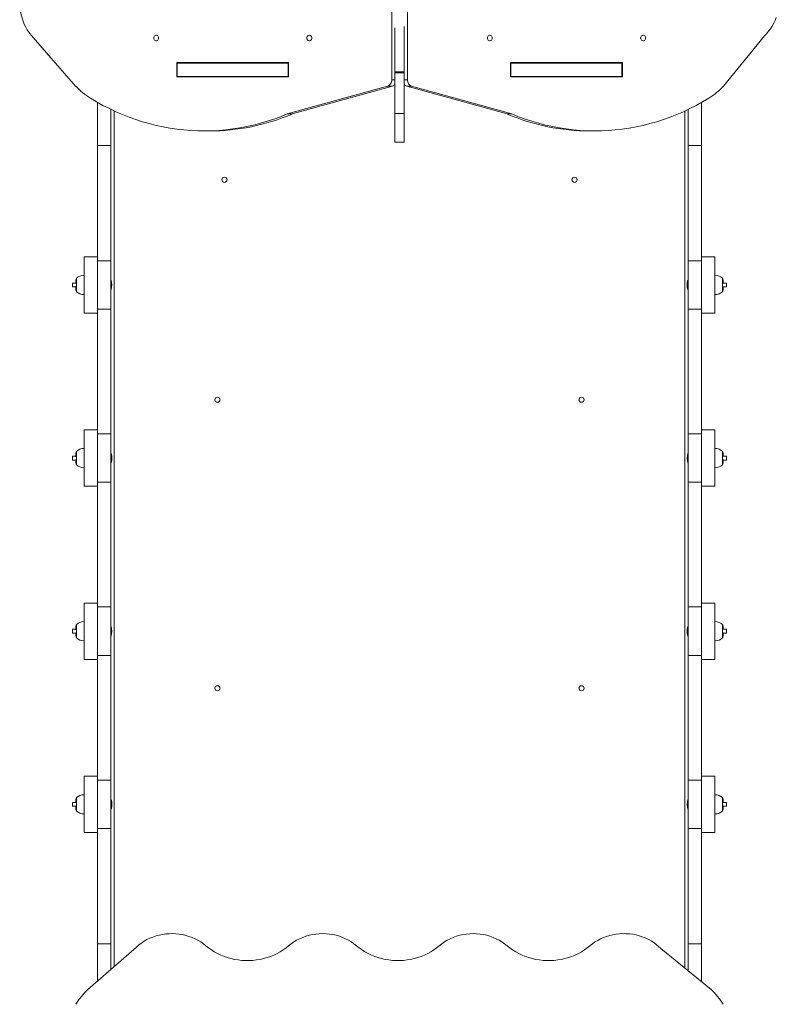
# Model space of a CAD drawing. Units: millimetres. Extents: x 848 to 12148, y 1335 to 11052.
# Drawn here: x 4615 to 5795, y 4310 to 5846 of the extents above; entities that cross this region are included whole.
import ezdxf

# ---------------------------------------------------------------- set-up
doc = ezdxf.new("R2010")
doc.units = ezdxf.units.MM
doc.layers.add('DiKom', color=7, linetype='Continuous')

msp = doc.modelspace()

# ---------------------------------------------------------------- linework, layer by layer
at = {"layer": 'DiKom', "color": 7, "linetype": 'Continuous', "lineweight": 15}
for p, q in [((5195.8, 6327.8), (5195.8, 5751.8)), ((5220.1, 5751.8), (5220.1, 5870.6)), ((5200.3, 5764), (5200.3, 5832.6)), ((5215.3, 5834.7), (5215.3, 5764)), ((5777, 5820.3), (5713.2, 5741.8)), ((4702.7, 5741.8), (4636.3, 5817.9)), ((4860.4, 5778.7), (4860.4, 5756.2)), ((5034.9, 5778.7), (4860.4, 5778.7)), ((4861.1, 5777.9), (4861.1, 5756.9)), ((4861.1, 5777.9), (5034.3, 5777.9)), ((4867.9, 5778.7), (4867.9, 5777.9)), ((4871.3, 5777.9), (4871.3, 5778.7)), ((4873.7, 5777.9), (4873.7, 5778.7)), ((5034.3, 5777.9), (5034.3, 5756.9)), ((5034.3, 5777.9), (5034.9, 5777.9)), ((5034.9, 5756.2), (5034.9, 5778.7)), ((5555.4, 5778.7), (5380.9, 5778.7)), ((5380.9, 5778.7), (5380.9, 5756.2)), ((5380.9, 5777.9), (5381.3, 5777.9)), ((5381.3, 5777.9), (5381.3, 5756.9)), ((5381.3, 5777.9), (5554.5, 5777.9)), ((5541.9, 5778.7), (5541.9, 5777.9)), ((5544.3, 5778.7), (5544.3, 5777.9)), ((5547.9, 5777.9), (5547.9, 5778.7)), ((5554.5, 5777.9), (5554.5, 5756.9)), ((5555.4, 5756.2), (5555.4, 5778.7)), ((5215.3, 5764), (5200.3, 5764)), ((5200.3, 5764), (5200.3, 5762.5)), ((5215.3, 5762.5), (5200.3, 5762.5)), ((5200.3, 5762.5), (5200.3, 5699.3)), ((5215.3, 5764), (5215.3, 5762.5)), ((5215.3, 5762.5), (5215.3, 5699.3)), ((4860.4, 5756.2), (5034.9, 5756.2)), ((4861.1, 5756.9), (5034.3, 5756.9)), ((4867.9, 5756.9), (4867.9, 5756.2)), ((5034.3, 5756.9), (5034.9, 5756.9)), ((5200.3, 5751.8), (5195.8, 5751.8)), ((5220.1, 5751.8), (5215.3, 5751.8)), ((5381.3, 5756.9), (5380.9, 5756.9)), ((5380.9, 5756.2), (5555.4, 5756.2)), ((5381.3, 5756.9), (5554.5, 5756.9)), ((5547.9, 5756.2), (5547.9, 5756.9)), ((5189.2, 5742), (5032.7, 5698.5)), ((5196.7, 5742), (5040.2, 5698.5)), ((5189.2, 5742), (5196.7, 5742)), ((5219.2, 5742), (5226.7, 5742)), ((5375.6, 5698.5), (5219.2, 5742)), ((5383.1, 5698.5), (5226.7, 5742)), ((4736.8, 5649.4), (4736.8, 5716.6)), ((5678.8, 5716.5), (5678.8, 5649.4)), ((4757.8, 5649.4), (4757.8, 5705.7)), ((4762.8, 4368.9), (4762.8, 5703.3)), ((5040.2, 5698.5), (5032.7, 5698.5)), ((5215.3, 5699.3), (5200.3, 5699.3)), ((5200.3, 5699.3), (5200.3, 5654.3)), ((5215.3, 5699.3), (5215.3, 5654.3)), ((5383.1, 5698.5), (5375.6, 5698.5)), ((5652.8, 5703.2), (5652.8, 4366.5)), ((5657.8, 5705.5), (5657.8, 5649.4)), ((4903.3, 5672.1), (4910.8, 5672.1)), ((5505.1, 5672.1), (5512.6, 5672.1)), ((5200.3, 5654.3), (5215.3, 5654.3)), ((4757.8, 5649.4), (4736.8, 5649.4)), ((4736.8, 5649.4), (4736.8, 5469.7)), ((4757.8, 5469.7), (4757.8, 5649.4)), ((5678.8, 5649.4), (5657.8, 5649.4)), ((5657.8, 5649.4), (5657.8, 5469.7)), ((5678.8, 5469.7), (5678.8, 5649.4)), ((4736.8, 5475.9), (4715.8, 5475.9)), ((4715.8, 5387.9), (4715.8, 5475.9)), ((4736.8, 5469.7), (4757.8, 5469.7)), ((4736.8, 5394.1), (4736.8, 5469.7)), ((4757.8, 5394.1), (4757.8, 5469.7)), ((5657.8, 5469.7), (5678.8, 5469.7)), ((5657.8, 5469.7), (5657.8, 5394.1)), ((5699.8, 5475.9), (5678.8, 5475.9)), ((5678.8, 5469.7), (5678.8, 5394.1)), ((5699.8, 5475.9), (5699.8, 5387.9)), ((4702.8, 5435.8), (4702.9, 5435.7)), ((4702.8, 5435.5), (4702.8, 5435.8)), ((4702.9, 5435.8), (4702.8, 5435.4)), ((4702.8, 5435.8), (4702.9, 5435.8)), ((4702.8, 5435.4), (4702.8, 5435.8)), ((4702.9, 5437), (4702.9, 5437)), ((4702.9, 5436.5), (4703.3, 5436.5)), ((4703.2, 5439.4), (4703.1, 5438.2)), ((4703.1, 5439), (4703.1, 5439)), ((4703.1, 5439), (4703.1, 5439)), ((4703.1, 5439), (4703.1, 5438.2)), ((4703.1, 5439), (4703.2, 5439)), ((4703.2, 5439), (4703.1, 5439)), ((4703.2, 5439), (4703.2, 5439.5)), ((4703.2, 5439.4), (4703.2, 5439.3)), ((4703.2, 5439), (4703.2, 5439.4)), ((4703.2, 5439.4), (4703.2, 5439.4)), ((4703.8, 5442.7), (4703.8, 5421.1)), ((4758.1, 5439.4), (4757.8, 5439.4)), ((4758.1, 5424.4), (4758.1, 5439.4)), ((5657.8, 5439.4), (5657.5, 5439.4)), ((5657.5, 5439.4), (5657.5, 5424.4)), ((5711.8, 5421.1), (5711.8, 5442.7)), ((5712.3, 5439.8), (5712.3, 5439.7)), ((5712.4, 5439.2), (5712.3, 5439.8)), ((5712.4, 5439.3), (5712.4, 5439.7)), ((5712.4, 5439.3), (5712.4, 5439.3)), ((5712.4, 5439.3), (5712.4, 5439.3)), ((5712.4, 5439.3), (5712.4, 5439.3)), ((5712.4, 5439.3), (5712.4, 5439.3)), ((5712.4, 5439.3), (5712.5, 5438.9)), ((5712.4, 5439.3), (5712.4, 5439.3)), ((5712.4, 5439.3), (5712.4, 5439.3)), ((5712.4, 5439.3), (5712.4, 5439.3)), ((5712.5, 5438.6), (5712.4, 5439.2)), ((5712.5, 5438.6), (5712.4, 5439.2)), ((5712.7, 5437.2), (5712.6, 5437.6)), ((5712.7, 5437.2), (5712.6, 5437.6)), ((5712.7, 5437.2), (5712.7, 5437.2)), ((5712.7, 5436.4), (5712.7, 5437.2)), ((5712.7, 5437.2), (5712.7, 5436.9)), ((5712.7, 5436.9), (5712.7, 5436.8)), ((5712.7, 5436.9), (5712.7, 5436.9)), ((5712.7, 5436.9), (5712.7, 5436.9)), ((5712.7, 5436.9), (5712.7, 5436.9)), ((5712.7, 5436.5), (5712.7, 5436.8)), ((5712.7, 5436.4), (5712.7, 5436.5)), ((5712.7, 5436.4), (5712.7, 5436.4)), ((4697.9, 5434.9), (4697.8, 5434.8)), ((4697.8, 5434.8), (4697.8, 5431.8)), ((4697.8, 5431.8), (4697.8, 5429)), ((4697.8, 5429), (4697.9, 5428.9)), ((4702.8, 5434.9), (4697.9, 5434.9)), ((4697.9, 5434.9), (4697.9, 5428.9)), ((4697.9, 5428.9), (4702.8, 5428.9)), ((4702.8, 5435.4), (4702.8, 5435.4)), ((4702.8, 5434.5), (4702.8, 5434.2)), ((4702.9, 5427.5), (4702.9, 5426.7)), ((4702.9, 5427.5), (4702.9, 5427.5)), ((4702.9, 5427), (4702.9, 5427.5)), ((4702.9, 5427.4), (4702.9, 5427)), ((4702.9, 5427), (4702.9, 5427)), ((4702.9, 5427), (4702.9, 5427)), ((4702.9, 5427), (4702.9, 5427)), ((4703, 5426.5), (4702.9, 5427)), ((4702.9, 5427), (4702.9, 5427)), ((4702.9, 5427), (4702.9, 5427)), ((4702.9, 5426.7), (4703, 5426.2)), ((4702.9, 5426.7), (4703, 5426.2)), ((4703.1, 5425.4), (4703.2, 5424.7)), ((4703.2, 5424.6), (4703.1, 5425)), ((4703.2, 5424.7), (4703.3, 5424.1)), ((4703.2, 5424.5), (4703.2, 5424.6)), ((4703.2, 5424.6), (4703.2, 5424.5)), ((4703.2, 5424.6), (4703.2, 5424.6)), ((4703.2, 5424.5), (4703.2, 5424.5)), ((4703.2, 5424.5), (4703.3, 5424)), ((4703.2, 5424.5), (4703.2, 5424.5)), ((4703.2, 5424.5), (4703.2, 5424.5)), ((4703.3, 5424.1), (4703.2, 5424.5)), ((4703.2, 5424.5), (4703.2, 5424.5)), ((4703.3, 5424), (4703.3, 5424.1)), ((4703.3, 5424.1), (4703.3, 5424.1)), ((4757.8, 5424.4), (4758.1, 5424.4)), ((5657.5, 5424.4), (5657.8, 5424.4)), ((5712.7, 5427.3), (5712.3, 5427.3)), ((5712.4, 5424.5), (5712.5, 5425.7)), ((5712.5, 5424.9), (5712.4, 5424.9)), ((5712.5, 5424.8), (5712.4, 5424.5)), ((5712.5, 5424.8), (5712.4, 5424.5)), ((5712.4, 5424.8), (5712.5, 5424.8)), ((5712.4, 5424.4), (5712.4, 5424.5)), ((5712.4, 5424.4), (5712.4, 5424.5)), ((5712.5, 5424.9), (5712.6, 5425.7)), ((5712.5, 5424.8), (5712.5, 5424.9)), ((5712.7, 5427.3), (5712.7, 5427.3)), ((5712.7, 5426.9), (5712.7, 5426.9)), ((5712.7, 5426.9), (5712.7, 5426.8)), ((5712.8, 5435.3), (5712.8, 5435.3)), ((5717.7, 5434.9), (5712.8, 5434.9)), ((5712.8, 5429.4), (5712.8, 5429.7)), ((5712.8, 5428.9), (5717.7, 5428.9)), ((5712.8, 5428.1), (5712.8, 5428.5)), ((5712.8, 5428.4), (5712.8, 5428)), ((5712.8, 5428.4), (5712.8, 5428)), ((5712.8, 5428.4), (5712.8, 5428.4)), ((5712.8, 5428), (5712.8, 5428.1)), ((5712.8, 5428), (5712.8, 5428)), ((5717.8, 5434.8), (5717.7, 5434.9)), ((5717.7, 5428.9), (5717.7, 5434.9)), ((5717.7, 5428.9), (5717.8, 5429)), ((5717.8, 5432), (5717.8, 5434.8)), ((5717.8, 5429), (5717.8, 5432)), ((4757.8, 5394.1), (4736.8, 5394.1)), ((4736.8, 5394.1), (4736.8, 5199.7)), ((4757.8, 5199.7), (4757.8, 5394.1)), ((5678.8, 5394.1), (5657.8, 5394.1)), ((5657.8, 5394.1), (5657.8, 5199.7)), ((5678.8, 5199.7), (5678.8, 5394.1)), ((4715.8, 5387.9), (4736.8, 5387.9)), ((5678.8, 5387.9), (5699.8, 5387.9)), ((4736.8, 5205.9), (4715.8, 5205.9)), ((4715.8, 5117.9), (4715.8, 5205.9)), ((5699.8, 5205.9), (5678.8, 5205.9)), ((5699.8, 5205.9), (5699.8, 5117.9)), ((4736.8, 5199.7), (4757.8, 5199.7)), ((4736.8, 5124.1), (4736.8, 5199.7)), ((4757.8, 5124.1), (4757.8, 5199.7)), ((5657.8, 5199.7), (5678.8, 5199.7)), ((5657.8, 5199.7), (5657.8, 5124.1)), ((5678.8, 5199.7), (5678.8, 5124.1)), ((4697.9, 5164.9), (4697.8, 5164.8)), ((4697.8, 5164.8), (4697.8, 5161.8)), ((4697.8, 5161.8), (4697.8, 5159)), ((4702.8, 5164.9), (4697.9, 5164.9)), ((4697.9, 5164.9), (4697.9, 5158.9)), ((4702.8, 5165.6), (4702.8, 5166.1)), ((4702.8, 5165.9), (4702.9, 5165.4)), ((4702.9, 5165.6), (4702.8, 5165.5)), ((4702.8, 5165.4), (4702.8, 5165.5)), ((4702.9, 5165.4), (4702.8, 5165)), ((4702.8, 5164.2), (4702.8, 5163.9)), ((4702.9, 5166.7), (4702.9, 5166.7)), ((4703.1, 5169.1), (4703.2, 5169.6)), ((4703.2, 5169.1), (4703.1, 5168)), ((4703.1, 5168.5), (4703.1, 5169.1)), ((4703.1, 5169.1), (4703.1, 5168.6)), ((4703.2, 5169), (4703.1, 5167.8)), ((4703.1, 5168.6), (4703.1, 5167.8)), ((4703.1, 5168.6), (4703.2, 5168.6)), ((4703.1, 5168), (4703.1, 5168)), ((4703.1, 5167.8), (4703.1, 5167.8)), ((4703.2, 5169.1), (4703.2, 5169.6)), ((4703.2, 5169.6), (4703.2, 5169)), ((4703.8, 5172.7), (4703.8, 5151.1)), ((4758.1, 5169.4), (4757.8, 5169.4)), ((4758.1, 5154.4), (4758.1, 5169.4)), ((4758.4, 5168.1), (4758.2, 5169.3)), ((5657.8, 5169.4), (5657.5, 5169.4)), ((5657.5, 5169.4), (5657.5, 5154.4)), ((5711.8, 5151.1), (5711.8, 5172.7)), ((5712.3, 5169.9), (5712.3, 5169.8)), ((5712.4, 5169.3), (5712.3, 5169.9)), ((5712.4, 5169.4), (5712.3, 5169.9)), ((5712.7, 5167), (5712.3, 5167)), ((5712.7, 5166.9), (5712.3, 5166.9)), ((5712.4, 5169.4), (5712.4, 5169.2)), ((5712.4, 5169.4), (5712.4, 5169.4)), ((5712.4, 5169.4), (5712.4, 5169.4)), ((5712.4, 5169.4), (5712.4, 5169.4)), ((5712.4, 5169.4), (5712.4, 5169.4)), ((5712.4, 5169.4), (5712.4, 5169.4)), ((5712.4, 5169.4), (5712.4, 5169.4)), ((5712.5, 5168.8), (5712.4, 5169.3)), ((5712.5, 5168.9), (5712.4, 5169.3)), ((5712.7, 5167.3), (5712.6, 5167.5)), ((5712.7, 5167.3), (5712.6, 5167.5)), ((5712.7, 5166.6), (5712.7, 5167.3)), ((5712.7, 5166.6), (5712.7, 5167.3)), ((5712.7, 5167), (5712.7, 5166.9)), ((5712.7, 5166.9), (5712.7, 5166.9)), ((5712.7, 5166.4), (5712.7, 5166.6)), ((5712.7, 5166.4), (5712.7, 5166.6)), ((5717.7, 5164.9), (5712.8, 5164.9)), ((5712.8, 5159.5), (5712.8, 5159.8)), ((5717.8, 5164.8), (5717.7, 5164.9)), ((5717.7, 5158.9), (5717.7, 5164.9)), ((5717.8, 5162.1), (5717.8, 5164.8)), ((5717.8, 5159), (5717.8, 5162.1)), ((4697.8, 5159), (4697.9, 5158.9)), ((4697.9, 5158.9), (4702.8, 5158.9)), ((4702.9, 5157.5), (4702.9, 5157.3)), ((4702.9, 5157.4), (4702.9, 5157.2)), ((4702.9, 5157.2), (4702.9, 5156.5)), ((4702.9, 5156.9), (4702.9, 5156.9)), ((4702.9, 5156.8), (4702.9, 5156.9)), ((4702.9, 5156.9), (4702.9, 5156.9)), ((4702.9, 5156.8), (4702.9, 5156.8)), ((4702.9, 5156.5), (4703, 5156.4)), ((4703, 5156.5), (4703, 5156.3)), ((4703.1, 5154.8), (4703.2, 5154.5)), ((4703.2, 5154.6), (4703.2, 5154.5)), ((4703.2, 5154.5), (4703.2, 5154.5)), ((4703.2, 5154.5), (4703.2, 5154.5)), ((4703.2, 5154.5), (4703.3, 5153.9)), ((4703.3, 5153.9), (4703.3, 5154)), ((4757.8, 5154.4), (4758.1, 5154.4)), ((4758.1, 5154.4), (4758.2, 5154.8)), ((5657.5, 5154.4), (5657.8, 5154.4)), ((5712.4, 5154.7), (5712.5, 5155.9)), ((5712.5, 5155.1), (5712.4, 5155.1)), ((5712.5, 5154.8), (5712.4, 5154.3)), ((5712.4, 5154.8), (5712.5, 5154.8)), ((5712.5, 5154.8), (5712.4, 5154.2)), ((5712.4, 5154.4), (5712.4, 5154.7)), ((5712.5, 5155.1), (5712.6, 5155.8)), ((5712.5, 5155.8), (5712.6, 5155.8)), ((5712.5, 5154.8), (5712.5, 5155.1)), ((5712.7, 5157.1), (5712.7, 5157)), ((5712.7, 5156.9), (5712.7, 5156.9)), ((5712.8, 5158.9), (5717.7, 5158.9)), ((5712.8, 5158.3), (5712.8, 5158.7)), ((5712.8, 5158.4), (5712.8, 5158.2)), ((5712.8, 5158), (5712.8, 5158.3)), ((5712.8, 5158.3), (5712.8, 5157.8)), ((5712.8, 5158.3), (5712.8, 5158.3)), ((5712.8, 5158.2), (5712.8, 5157.8)), ((5717.7, 5158.9), (5717.8, 5159)), ((4715.8, 5117.9), (4736.8, 5117.9)), ((4757.8, 5124.1), (4736.8, 5124.1)), ((4736.8, 5124.1), (4736.8, 4929.7)), ((4757.8, 4929.7), (4757.8, 5124.1)), ((5678.8, 5124.1), (5657.8, 5124.1)), ((5657.8, 5124.1), (5657.8, 4929.7)), ((5678.8, 4929.7), (5678.8, 5124.1)), ((5678.8, 5117.9), (5699.8, 5117.9)), ((4736.8, 4935.9), (4715.8, 4935.9)), ((4715.8, 4847.9), (4715.8, 4935.9)), ((4736.8, 4929.7), (4757.8, 4929.7)), ((4736.8, 4854.1), (4736.8, 4929.7)), ((4757.8, 4854.1), (4757.8, 4929.7)), ((5657.8, 4929.7), (5678.8, 4929.7)), ((5657.8, 4929.7), (5657.8, 4854.1)), ((5699.8, 4935.9), (5678.8, 4935.9)), ((5678.8, 4929.7), (5678.8, 4854.1)), ((5699.8, 4935.9), (5699.8, 4847.9)), ((4703.1, 4899.1), (4703.2, 4899.6)), ((4703.1, 4899.1), (4703.2, 4899.6)), ((4703.2, 4899.2), (4703.1, 4897.9)), ((4703.1, 4899.1), (4703.1, 4898.8)), ((4703.2, 4899.1), (4703.1, 4899.1)), ((4703.1, 4898.8), (4703.1, 4898)), ((4703.1, 4898.8), (4703.2, 4898.8)), ((4703.2, 4899.5), (4703.2, 4899.2)), ((4703.8, 4902.7), (4703.8, 4881.1)), ((4758.1, 4899.4), (4757.8, 4899.4)), ((4758.1, 4884.4), (4758.1, 4899.4)), ((5657.8, 4899.4), (5657.5, 4899.4)), ((5657.5, 4899.4), (5657.5, 4884.4)), ((5711.8, 4881.1), (5711.8, 4902.7)), ((5712.3, 4899.9), (5712.3, 4899.9)), ((5712.4, 4899.3), (5712.3, 4899.9)), ((5712.4, 4899.4), (5712.4, 4899.4)), ((5712.4, 4899.3), (5712.4, 4899.4)), ((5712.4, 4899.4), (5712.4, 4899.4)), ((5712.5, 4899), (5712.4, 4899.3)), ((4697.9, 4894.9), (4697.8, 4894.8)), ((4697.8, 4894.8), (4697.8, 4891.7)), ((4697.8, 4891.7), (4697.8, 4889)), ((4697.8, 4889), (4697.9, 4888.9)), ((4702.8, 4894.9), (4697.9, 4894.9)), ((4697.9, 4894.9), (4697.9, 4888.9)), ((4697.9, 4888.9), (4702.8, 4888.9)), ((4702.8, 4895.6), (4702.8, 4896)), ((4702.8, 4895.6), (4702.8, 4896)), ((4702.8, 4895.9), (4702.9, 4895.6)), ((4702.9, 4895.6), (4702.8, 4895.1)), ((4702.8, 4895.6), (4702.8, 4895.6)), ((4702.8, 4895.4), (4702.8, 4895.6)), ((4702.8, 4894.3), (4702.8, 4894)), ((4702.9, 4896.7), (4702.9, 4896.9)), ((4702.9, 4887.4), (4702.9, 4887.3)), ((4702.9, 4887.4), (4702.9, 4887.2)), ((4702.9, 4887.3), (4702.9, 4886.6)), ((4702.9, 4887.2), (4702.9, 4886.5)), ((4702.9, 4886.9), (4702.9, 4887)), ((4702.9, 4886.9), (4702.9, 4886.9)), ((4702.9, 4886.9), (4703.3, 4886.9)), ((4702.9, 4886.9), (4703.3, 4886.9)), ((4702.9, 4886.6), (4703, 4886.3)), ((4702.9, 4886.5), (4703, 4886.4)), ((4703.1, 4898), (4703.1, 4898)), ((4703.1, 4885.1), (4703.2, 4884.6)), ((4703.1, 4884.9), (4703.2, 4884.5)), ((4703.2, 4884.5), (4703.2, 4884.7)), ((4703.2, 4884.6), (4703.3, 4883.9)), ((4703.2, 4884.5), (4703.2, 4884.5)), ((4703.2, 4884.5), (4703.2, 4884.5)), ((4703.2, 4884.5), (4703.2, 4884.5)), ((4703.2, 4884.5), (4703.2, 4884.5)), ((4703.2, 4884.5), (4703.3, 4883.9)), ((4703.2, 4884.5), (4703.2, 4884.5)), ((4703.2, 4884.5), (4703.2, 4884.5)), ((4703.3, 4883.9), (4703.3, 4884.1)), ((4757.8, 4884.4), (4758.1, 4884.4)), ((5657.5, 4884.4), (5657.8, 4884.4)), ((5712.4, 4884.9), (5712.5, 4886.1)), ((5712.4, 4884.8), (5712.5, 4885.8)), ((5712.5, 4885.3), (5712.4, 4885.3)), ((5712.4, 4884.2), (5712.4, 4884.9)), ((5712.5, 4884.8), (5712.4, 4884.3)), ((5712.5, 4884.8), (5712.4, 4884.2)), ((5712.5, 4885.3), (5712.6, 4886)), ((5712.5, 4886), (5712.6, 4886)), ((5712.5, 4885.8), (5712.6, 4885.8)), ((5712.5, 4885.3), (5712.5, 4884.8)), ((5712.5, 4884.8), (5712.5, 4885.3)), ((5712.6, 4897.4), (5712.6, 4897.5)), ((5712.7, 4897.3), (5712.6, 4897.5)), ((5712.7, 4896.6), (5712.7, 4897.3)), ((5712.7, 4897), (5712.7, 4896.9)), ((5712.7, 4897), (5712.7, 4897)), ((5712.7, 4897), (5712.7, 4897)), ((5712.7, 4897), (5712.7, 4897)), ((5712.7, 4896.4), (5712.7, 4896.6)), ((5712.7, 4896.4), (5712.7, 4896.5)), ((5712.7, 4887.2), (5712.7, 4887.1)), ((5717.7, 4894.9), (5712.8, 4894.9)), ((5712.8, 4889.7), (5712.8, 4890)), ((5712.8, 4888.9), (5717.7, 4888.9)), ((5712.8, 4888.4), (5712.8, 4888.9)), ((5712.8, 4888.4), (5712.8, 4888.3)), ((5712.8, 4887.9), (5712.8, 4888.4)), ((5712.8, 4888.2), (5712.8, 4888.3)), ((5712.8, 4888.2), (5712.8, 4887.8)), ((5717.8, 4894.8), (5717.7, 4894.9)), ((5717.7, 4888.9), (5717.7, 4894.9)), ((5717.7, 4888.9), (5717.8, 4889)), ((5717.8, 4892), (5717.8, 4894.8)), ((5717.8, 4889), (5717.8, 4892)), ((4757.8, 4854.1), (4736.8, 4854.1)), ((4736.8, 4854.1), (4736.8, 4659.7)), ((4757.8, 4659.7), (4757.8, 4854.1)), ((5678.8, 4854.1), (5657.8, 4854.1)), ((5657.8, 4854.1), (5657.8, 4659.7)), ((5678.8, 4659.7), (5678.8, 4854.1)), ((4715.8, 4847.9), (4736.8, 4847.9)), ((5678.8, 4847.9), (5699.8, 4847.9)), ((4736.8, 4665.9), (4715.8, 4665.9)), ((4715.8, 4577.9), (4715.8, 4665.9)), ((4736.8, 4659.7), (4757.8, 4659.7)), ((4736.8, 4584.1), (4736.8, 4659.7)), ((4757.8, 4584.1), (4757.8, 4659.7)), ((5657.8, 4659.7), (5678.8, 4659.7)), ((5657.8, 4659.7), (5657.8, 4584.1)), ((5699.8, 4665.9), (5678.8, 4665.9)), ((5678.8, 4659.7), (5678.8, 4584.1)), ((5699.8, 4665.9), (5699.8, 4577.9)), ((4697.9, 4624.9), (4697.8, 4624.8)), ((4697.8, 4624.8), (4697.8, 4621.8)), ((4697.8, 4621.8), (4697.8, 4619)), ((4702.8, 4624.9), (4697.9, 4624.9)), ((4697.9, 4624.9), (4697.9, 4618.9)), ((4702.8, 4625.8), (4702.8, 4625.8)), ((4702.8, 4625.5), (4702.8, 4625.8)), ((4702.8, 4625.8), (4702.9, 4625.7)), ((4702.8, 4625.5), (4702.8, 4625.8)), ((4702.9, 4625.7), (4702.8, 4625.3)), ((4702.8, 4625.5), (4702.8, 4625.5)), ((4702.8, 4624.5), (4702.8, 4624.2)), ((4702.9, 4627), (4702.9, 4627)), ((4702.9, 4627), (4702.9, 4627)), ((4702.9, 4626.5), (4702.9, 4626.6)), ((4702.9, 4626.5), (4703.3, 4626.5)), ((4703.2, 4629.3), (4703.1, 4628.1)), ((4703.1, 4629), (4703.1, 4628.9)), ((4703.2, 4629), (4703.1, 4629)), ((4703.1, 4628.9), (4703.1, 4628.1)), ((4703.1, 4628.9), (4703.2, 4628.9)), ((4703.2, 4629.4), (4703.2, 4629.4)), ((4703.2, 4629), (4703.2, 4629.4)), ((4703.2, 4629.4), (4703.2, 4629.3)), ((4703.2, 4629), (4703.2, 4629.4)), ((4703.8, 4632.7), (4703.8, 4611.1)), ((4758.1, 4629.4), (4757.8, 4629.4)), ((4758.1, 4614.4), (4758.1, 4629.4)), ((5657.8, 4629.4), (5657.5, 4629.4)), ((5657.5, 4629.4), (5657.5, 4614.4)), ((5711.8, 4611.1), (5711.8, 4632.7)), ((5712.3, 4629.8), (5712.3, 4629.7)), ((5712.4, 4629.3), (5712.3, 4629.8)), ((5712.3, 4629.8), (5712.3, 4629.7)), ((5712.4, 4629.1), (5712.3, 4629.8)), ((5712.3, 4629.7), (5712.4, 4629.3)), ((5712.4, 4629.3), (5712.4, 4629.3)), ((5712.4, 4629.3), (5712.4, 4629.3)), ((5712.4, 4629.3), (5712.4, 4629.3)), ((5712.4, 4629.3), (5712.5, 4628.9)), ((5712.4, 4629.3), (5712.4, 4629.3)), ((5712.4, 4629.3), (5712.4, 4629.3)), ((5712.4, 4629.3), (5712.4, 4629.3)), ((5712.4, 4629.3), (5712.4, 4629.3)), ((5712.5, 4628.5), (5712.4, 4629.1)), ((5712.7, 4627.1), (5712.6, 4627.7)), ((5712.7, 4627.2), (5712.6, 4627.6)), ((5712.6, 4627.3), (5712.7, 4626.9)), ((5712.7, 4626.4), (5712.7, 4627.1)), ((5712.7, 4626.9), (5712.7, 4626.8)), ((5712.7, 4626.9), (5712.7, 4626.8)), ((5712.7, 4626.9), (5712.7, 4626.9)), ((5712.7, 4626.4), (5712.7, 4626.8)), ((5712.7, 4626.8), (5712.7, 4626.4)), ((5712.7, 4626.8), (5712.7, 4626.8)), ((5712.7, 4626.8), (5712.7, 4626.8)), ((5712.7, 4626.4), (5712.7, 4626.4)), ((5717.7, 4624.9), (5712.8, 4624.9)), ((5717.8, 4624.8), (5717.7, 4624.9)), ((5717.7, 4618.9), (5717.7, 4624.9)), ((5717.8, 4622), (5717.8, 4624.8)), ((5717.8, 4619), (5717.8, 4622)), ((4697.8, 4619), (4697.9, 4618.9)), ((4697.9, 4618.9), (4702.8, 4618.9)), ((4702.8, 4618.5), (4702.8, 4618.5)), ((4702.9, 4617.5), (4702.9, 4617.4)), ((4702.9, 4617.5), (4702.9, 4617.4)), ((4702.9, 4617.4), (4702.9, 4617.1)), ((4702.9, 4617.4), (4702.9, 4616.7)), ((4702.9, 4617), (4702.9, 4617)), ((4702.9, 4617), (4702.9, 4617)), ((4703, 4616.6), (4702.9, 4617)), ((4702.9, 4617), (4702.9, 4617)), ((4702.9, 4617), (4702.9, 4617)), ((4703, 4616.6), (4702.9, 4616.7)), ((4702.9, 4616.7), (4703, 4616.2)), ((4702.9, 4616.6), (4703, 4616.2)), ((4703.1, 4615.3), (4703.2, 4614.7)), ((4703.1, 4615.3), (4703.2, 4614.7)), ((4703.2, 4614.5), (4703.1, 4614.9)), ((4703.2, 4614.7), (4703.3, 4614)), ((4703.2, 4614.5), (4703.2, 4614.5)), ((4703.2, 4614.5), (4703.2, 4614.5)), ((4703.2, 4614.5), (4703.3, 4614.1)), ((4703.2, 4614.5), (4703.2, 4614.5)), ((4703.2, 4614.5), (4703.2, 4614.5)), ((4703.2, 4614.5), (4703.2, 4614.5)), ((4703.2, 4614.5), (4703.2, 4614.5)), ((4703.2, 4614.5), (4703.2, 4614.5)), ((4703.3, 4614), (4703.3, 4614.1)), ((4757.8, 4614.4), (4758.1, 4614.4)), ((5657.5, 4614.4), (5657.8, 4614.4)), ((5712.7, 4617.3), (5712.3, 4617.3)), ((5712.4, 4614.4), (5712.5, 4615.7)), ((5712.5, 4614.9), (5712.4, 4614.9)), ((5712.5, 4614.8), (5712.4, 4614.4)), ((5712.5, 4614.8), (5712.4, 4614.4)), ((5712.4, 4614.8), (5712.5, 4614.8)), ((5712.4, 4614.4), (5712.4, 4614.5)), ((5712.4, 4614.4), (5712.4, 4614.4)), ((5712.5, 4614.9), (5712.6, 4615.6)), ((5712.5, 4614.8), (5712.5, 4614.9)), ((5712.5, 4614.8), (5712.5, 4614.8)), ((5712.7, 4616.9), (5712.7, 4616.8)), ((5712.8, 4619.3), (5712.8, 4619.6)), ((5712.8, 4618.9), (5717.7, 4618.9)), ((5712.8, 4618), (5712.8, 4618.5)), ((5712.8, 4618.4), (5712.8, 4618)), ((5712.8, 4618.4), (5712.8, 4618)), ((5712.8, 4618.4), (5712.8, 4618.4)), ((5712.8, 4618), (5712.8, 4618.1)), ((5712.8, 4618), (5712.8, 4618)), ((5717.7, 4618.9), (5717.8, 4619)), ((4715.8, 4577.9), (4736.8, 4577.9)), ((4757.8, 4584.1), (4736.8, 4584.1)), ((4736.8, 4584.1), (4736.8, 4404.5)), ((4757.8, 4404.5), (4757.8, 4584.1)), ((5678.8, 4584.1), (5657.8, 4584.1)), ((5657.8, 4584.1), (5657.8, 4404.5)), ((5678.8, 4404.5), (5678.8, 4584.1)), ((5678.8, 4577.9), (5699.8, 4577.9)), ((4721.7, 4333), (4797.8, 4399.4)), ((4736.8, 4404.5), (4757.8, 4404.5)), ((4736.8, 4346.2), (4736.8, 4404.5)), ((4757.8, 4364.5), (4757.8, 4404.5)), ((5615.4, 4396.9), (5693.9, 4333)), ((5657.8, 4404.5), (5678.8, 4404.5)), ((5657.8, 4404.5), (5657.8, 4362.4)), ((5678.8, 4404.5), (5678.8, 4345.3))]:
    msp.add_line(p, q, dxfattribs=at)
at = {"layer": 'DiKom', "color": 7, "linetype": 'Continuous', "lineweight": 15, "flags": 128}
for points in [[(4636.3, 5817.9), (4633.1, 5821.6), (4630.1, 5825.5), (4627.3, 5829.7), (4624.9, 5834.1), (4622.6, 5838.6), (4620.7, 5843.4), (4619.1, 5848.3), (4617.7, 5853.3), (4616.7, 5858.4), (4616, 5863.5), (4615.5, 5868.8), (4615.4, 5874), (4615.7, 5879.2), (4616.2, 5884.4), (4617.1, 5889.6), (4618.2, 5894.7), (4619.7, 5899.6), (4621.4, 5904.4), (4623.5, 5909.1), (4625.8, 5913.6), (4628.4, 5917.9), (4631.3, 5922), (4634.3, 5925.9)], [(5795.5, 5849.2), (5793.6, 5844.5), (5791.5, 5840), (5789.1, 5835.6), (5786.4, 5831.4), (5783.5, 5827.5), (5780.4, 5823.7), (5777, 5820.3)], [(4832, 5816.9), (4831.8, 5818.2), (4831.4, 5819.3), (4830.7, 5820.2), (4829.8, 5820.9), (4828.7, 5821.3), (4827.6, 5821.3), (4826.6, 5820.9), (4825.7, 5820.2), (4825, 5819.3), (4824.5, 5818.2), (4824.4, 5816.9), (4824.5, 5815.7), (4825, 5814.5), (4825.7, 5813.6), (4826.6, 5812.9), (4827.6, 5812.6), (4828.7, 5812.6), (4829.8, 5812.9), (4830.7, 5813.6), (4831.4, 5814.5), (4831.8, 5815.7), (4832, 5816.9)], [(5071, 5816.9), (5070.9, 5818.2), (5070.4, 5819.3), (5069.7, 5820.2), (5068.8, 5820.9), (5067.7, 5821.3), (5066.7, 5821.3), (5065.6, 5820.9), (5064.7, 5820.2), (5064, 5819.3), (5063.5, 5818.2), (5063.4, 5816.9), (5063.5, 5815.7), (5064, 5814.5), (5064.7, 5813.6), (5065.6, 5812.9), (5066.7, 5812.6), (5067.7, 5812.6), (5068.8, 5812.9), (5069.7, 5813.6), (5070.4, 5814.5), (5070.9, 5815.7), (5071, 5816.9)], [(5344.9, 5816.9), (5345, 5815.7), (5345.5, 5814.5), (5346.2, 5813.6), (5347.1, 5812.9), (5348.1, 5812.6), (5349.2, 5812.6), (5350.3, 5812.9), (5351.2, 5813.6), (5351.9, 5814.5), (5352.3, 5815.7), (5352.5, 5816.9), (5352.3, 5818.2), (5351.9, 5819.3), (5351.2, 5820.2), (5350.3, 5820.9), (5349.2, 5821.3), (5348.1, 5821.3), (5347.1, 5820.9), (5346.2, 5820.2), (5345.5, 5819.3), (5345, 5818.2), (5344.9, 5816.9)], [(5583.9, 5816.9), (5584, 5815.7), (5584.5, 5814.5), (5585.2, 5813.6), (5586.1, 5812.9), (5587.1, 5812.6), (5588.2, 5812.6), (5589.3, 5812.9), (5590.2, 5813.6), (5590.9, 5814.5), (5591.3, 5815.7), (5591.5, 5816.9), (5591.3, 5818.2), (5590.9, 5819.3), (5590.2, 5820.2), (5589.3, 5820.9), (5588.2, 5821.3), (5587.1, 5821.3), (5586.1, 5820.9), (5585.2, 5820.2), (5584.5, 5819.3), (5584, 5818.2), (5583.9, 5816.9)], [(4831.9, 5817.7), (4831.9, 5816.9), (4831.9, 5816.1)], [(5070.9, 5817.7), (5070.9, 5816.9), (5070.9, 5816.1)], [(5344.9, 5816.1), (5345, 5816.9), (5344.9, 5817.7)], [(5583.9, 5816.1), (5584, 5816.9), (5583.9, 5817.7)], [(5195.8, 5751.8), (5195.7, 5750.1), (5195.3, 5748.5), (5194.7, 5747), (5193.9, 5745.6), (5192.9, 5744.4), (5191.8, 5743.3), (5190.5, 5742.6), (5189.2, 5742)], [(5226.7, 5742), (5225.3, 5742.6), (5224.1, 5743.3), (5222.9, 5744.4), (5221.9, 5745.6), (5221.1, 5747), (5220.6, 5748.5), (5220.2, 5750.1), (5220.1, 5751.8)], [(5032.7, 5698.5), (5022.4, 5694.3), (5012, 5690.5), (5001.5, 5687.1), (4990.9, 5684), (4980.2, 5681.2), (4969.5, 5678.9), (4958.7, 5676.8), (4947.9, 5675.2), (4937, 5673.9), (4926.1, 5672.9), (4915.2, 5672.3), (4904.2, 5672.1), (4893.3, 5672.3), (4882.4, 5672.8), (4871.5, 5673.7), (4860.6, 5674.9), (4849.8, 5676.5), (4839, 5678.5), (4828.2, 5680.8), (4817.5, 5683.5), (4806.9, 5686.5), (4796.4, 5689.9), (4786, 5693.6), (4775.6, 5697.7), (4765.4, 5702.1), (4755.3, 5706.9), (4745.3, 5712), (4735.4, 5717.4), (4725.7, 5723.2)], [(5690.2, 5723.2), (5680.5, 5717.4), (5670.6, 5712), (5660.6, 5706.9), (5650.5, 5702.1), (5640.2, 5697.7), (5629.9, 5693.6), (5619.5, 5689.9), (5608.9, 5686.5), (5598.3, 5683.5), (5587.6, 5680.8), (5576.9, 5678.5), (5566.1, 5676.5), (5555.3, 5674.9), (5544.4, 5673.7), (5533.5, 5672.8), (5522.6, 5672.3), (5511.6, 5672.1), (5500.7, 5672.3), (5489.8, 5672.9), (5478.9, 5673.9), (5468, 5675.2), (5457.2, 5676.8), (5446.4, 5678.9), (5435.7, 5681.2), (5425, 5684), (5414.4, 5687.1), (5403.9, 5690.5), (5393.5, 5694.3), (5383.1, 5698.5)], [(4702.9, 5436.7), (4702.9, 5436.9), (4702.9, 5437)], [(4702.9, 5437), (4702.9, 5436.8), (4702.9, 5436.6)], [(5712.8, 5435.8), (5712.8, 5435.6), (5712.8, 5435.3)], [(5712.8, 5435.8), (5712.8, 5435.6), (5712.8, 5435.3)], [(4702.8, 5435.4), (4702.8, 5435.4), (4702.8, 5435.4)], [(4702.8, 5434.5), (4702.8, 5434.5), (4702.8, 5434.5)], [(4702.8, 5428.1), (4702.8, 5428.2), (4702.8, 5428.5)], [(4702.8, 5428.5), (4702.8, 5428.3), (4702.8, 5428.1)], [(4702.8, 5428.1), (4702.8, 5428.2), (4702.8, 5428.5), (4702.8, 5428.5)], [(5712.6, 5425.7), (5712.6, 5426.2), (5712.6, 5426.4), (5712.7, 5426.6), (5712.7, 5426.8), (5712.7, 5426.9), (5712.7, 5426.9)], [(5712.7, 5426.9), (5712.7, 5427.1), (5712.7, 5427.3)], [(5712.7, 5427.1), (5712.7, 5426.9), (5712.7, 5426.9)], [(5712.7, 5427.1), (5712.7, 5426.9), (5712.7, 5426.9)], [(5712.8, 5429.3), (5712.8, 5429.3), (5712.8, 5429.4)], [(5712.8, 5428.5), (5712.8, 5428.5), (5712.8, 5428.5)], [(4702.8, 5165), (4702.8, 5165.1), (4702.8, 5165.6)], [(4702.8, 5164.3), (4702.8, 5164.2), (4702.8, 5164.2)], [(4703.1, 5167.8), (4703, 5167.1), (4702.9, 5166.8), (4702.9, 5166.5), (4702.9, 5166.4), (4702.9, 5166.4)], [(4703.1, 5167.8), (4703, 5167.4), (4703, 5167.1), (4702.9, 5167), (4702.9, 5166.8), (4702.9, 5166.8)], [(4702.9, 5166.8), (4702.9, 5166.7), (4702.9, 5166.5)], [(5712.8, 5164.3), (5712.8, 5164.9), (5712.8, 5165.3), (5712.8, 5165.6), (5712.8, 5165.8), (5712.8, 5165.8)], [(5712.8, 5165.3), (5712.8, 5165.4), (5712.8, 5165.7), (5712.8, 5165.8), (5712.8, 5165.8)], [(5712.8, 5164.7), (5712.8, 5164.8), (5712.8, 5165.1), (5712.8, 5165.2), (5712.8, 5165.3), (5712.8, 5165.3)], [(5712.8, 5159.5), (5712.8, 5159.5), (5712.8, 5159.5)], [(5712.7, 5156.9), (5712.7, 5156.9), (5712.7, 5156.9)], [(5712.7, 5156.9), (5712.7, 5156.8), (5712.7, 5156.7)], [(5712.8, 5158.7), (5712.8, 5158.6), (5712.8, 5158.3)], [(4702.8, 4895.1), (4702.8, 4895.2), (4702.8, 4895.6)], [(4702.8, 4894.4), (4702.8, 4894.4), (4702.8, 4894.3)], [(4702.8, 4889.5), (4702.8, 4889), (4702.8, 4888.5), (4702.8, 4888.2), (4702.8, 4888.1), (4702.8, 4888.1)], [(4702.8, 4889.1), (4702.8, 4889.1), (4702.8, 4888.8), (4702.8, 4888.6), (4702.8, 4888.5), (4702.8, 4888.5)], [(4702.8, 4888.5), (4702.8, 4888.5), (4702.8, 4888.2), (4702.8, 4888.1), (4702.8, 4888.1)], [(4702.9, 4896.9), (4702.9, 4897.1), (4702.9, 4897.1)], [(4702.9, 4896.9), (4702.9, 4896.9), (4702.9, 4896.9)], [(5712.5, 4886.1), (5712.6, 4886.8), (5712.7, 4887.1), (5712.7, 4887.3), (5712.7, 4887.5), (5712.7, 4887.4)], [(5712.6, 4886), (5712.6, 4886.5), (5712.6, 4886.7), (5712.7, 4886.9), (5712.7, 4887), (5712.7, 4887)], [(5712.7, 4887), (5712.7, 4887.1), (5712.7, 4887.3)], [(5712.8, 4889.6), (5712.8, 4889.6), (5712.8, 4889.7)], [(5712.8, 4888.9), (5712.8, 4888.7), (5712.8, 4888.2)], [(4702.8, 4625.3), (4702.8, 4625.3), (4702.8, 4625.4)], [(4702.8, 4624.5), (4702.8, 4624.5), (4702.8, 4624.5)], [(4703.1, 4628.1), (4703, 4627.7), (4703, 4627.4), (4702.9, 4627.2), (4702.9, 4627), (4702.9, 4627), (4702.9, 4627)], [(4702.9, 4626.7), (4702.9, 4626.9), (4702.9, 4627)], [(4702.9, 4627), (4702.9, 4626.8), (4702.9, 4626.6)], [(4702.9, 4626.7), (4702.9, 4626.9), (4702.9, 4627)], [(5712.8, 4625.8), (5712.8, 4625.6), (5712.8, 4625.3)], [(5712.8, 4625.8), (5712.8, 4625.6), (5712.8, 4625.3), (5712.8, 4625.3)], [(4702.8, 4618.1), (4702.8, 4618.2), (4702.8, 4618.5)], [(4702.8, 4618.1), (4702.8, 4618.2), (4702.8, 4618.5)], [(5712.7, 4616.9), (5712.7, 4617), (5712.7, 4617.3)], [(5712.7, 4617.1), (5712.7, 4616.9), (5712.7, 4616.9)], [(5712.8, 4619.3), (5712.8, 4619.3), (5712.8, 4619.3)], [(5712.8, 4618.5), (5712.8, 4618.5), (5712.8, 4618.5)], [(4797.8, 4399.4), (4801.4, 4402.6), (4805.4, 4405.6), (4809.6, 4408.4), (4813.9, 4410.9), (4818.5, 4413.1), (4823.3, 4415), (4828.1, 4416.7), (4833.1, 4418), (4838.2, 4419), (4843.4, 4419.8), (4848.6, 4420.2), (4853.9, 4420.3), (4859.1, 4420.1), (4864.3, 4419.5), (4869.5, 4418.7), (4874.5, 4417.5), (4879.5, 4416), (4884.3, 4414.3), (4889, 4412.2), (4893.5, 4409.9), (4897.8, 4407.3), (4901.9, 4404.5), (4905.7, 4401.4)], [(5034.9, 4401.4), (5038.9, 4404.5), (5043, 4407.4), (5047.4, 4410), (5052, 4412.4), (5056.8, 4414.5), (5061.7, 4416.2), (5066.8, 4417.7), (5072, 4418.8), (5077.2, 4419.6), (5082.5, 4420.1), (5087.8, 4420.3), (5093.2, 4420.1), (5098.5, 4419.6), (5103.7, 4418.8), (5108.9, 4417.7), (5114, 4416.2), (5118.9, 4414.5), (5123.7, 4412.4), (5128.3, 4410), (5132.7, 4407.4), (5136.8, 4404.5), (5140.7, 4401.4)], [(5269.9, 4401.4), (5273.8, 4404.5), (5278, 4407.4), (5282.4, 4410), (5287, 4412.4), (5291.7, 4414.5), (5296.7, 4416.2), (5301.7, 4417.7), (5306.9, 4418.8), (5312.2, 4419.6), (5317.5, 4420.1), (5322.8, 4420.3), (5328.1, 4420.1), (5333.4, 4419.6), (5338.7, 4418.8), (5343.9, 4417.7), (5348.9, 4416.2), (5353.9, 4414.5), (5358.6, 4412.4), (5363.2, 4410), (5367.6, 4407.4), (5371.8, 4404.5), (5375.7, 4401.4)], [(5504.9, 4401.4), (5508.7, 4404.4), (5512.7, 4407.3), (5517, 4409.8), (5521.4, 4412.1), (5526.1, 4414.2), (5530.8, 4415.9), (5535.7, 4417.4), (5540.7, 4418.6), (5545.8, 4419.5), (5551, 4420), (5556.1, 4420.3), (5561.3, 4420.2), (5566.5, 4419.9), (5571.6, 4419.2), (5576.7, 4418.2), (5581.6, 4416.9), (5586.5, 4415.4), (5591.2, 4413.5), (5595.8, 4411.4), (5600.1, 4409), (5604.3, 4406.3), (5608.3, 4403.4), (5612, 4400.3), (5615.4, 4396.9)], [(4905.7, 4401.4), (4909.9, 4398), (4914.4, 4394.8), (4919, 4391.9), (4923.9, 4389.3), (4928.9, 4386.9), (4934.1, 4384.8), (4939.4, 4382.9), (4944.9, 4381.4), (4950.4, 4380.2), (4956.1, 4379.3), (4961.7, 4378.6), (4967.5, 4378.3), (4973.2, 4378.3), (4978.9, 4378.6), (4984.6, 4379.3), (4990.3, 4380.2), (4995.8, 4381.4), (5001.3, 4382.9), (5006.6, 4384.8), (5011.8, 4386.9), (5016.8, 4389.3), (5021.7, 4391.9), (5026.3, 4394.8), (5030.8, 4398), (5034.9, 4401.4)], [(5140.7, 4401.4), (5144.9, 4398), (5149.4, 4394.8), (5154, 4391.9), (5158.9, 4389.3), (5163.9, 4386.9), (5169.1, 4384.8), (5174.4, 4382.9), (5179.9, 4381.4), (5185.4, 4380.2), (5191, 4379.3), (5196.7, 4378.6), (5202.5, 4378.3), (5208.2, 4378.3), (5213.9, 4378.6), (5219.6, 4379.3), (5225.2, 4380.2), (5230.8, 4381.4), (5236.2, 4382.9), (5241.6, 4384.8), (5246.8, 4386.9), (5251.8, 4389.3), (5256.6, 4391.9), (5261.3, 4394.8), (5265.7, 4398), (5269.9, 4401.4)], [(5375.7, 4401.4), (5379.9, 4398), (5384.3, 4394.8), (5389, 4391.9), (5393.8, 4389.3), (5398.9, 4386.9), (5404, 4384.8), (5409.4, 4382.9), (5414.8, 4381.4), (5420.4, 4380.2), (5426, 4379.3), (5431.7, 4378.6), (5437.4, 4378.3), (5443.2, 4378.3), (5448.9, 4378.6), (5454.6, 4379.3), (5460.2, 4380.2), (5465.8, 4381.4), (5471.2, 4382.9), (5476.6, 4384.8), (5481.8, 4386.9), (5486.8, 4389.3), (5491.6, 4391.9), (5496.3, 4394.8), (5500.7, 4398), (5504.9, 4401.4)]]:
    msp.add_lwpolyline(points, dxfattribs=at)
at = {"layer": 'DiKom', "color": 7, "linetype": 'Continuous', "lineweight": 15, "extrusion": (-5.43085e-17, 3.49148e-15, -1)}
for centre in [(-4934.8, 5595.9), (-5480.8, 5595.9), (-4923.8, 5252.9), (-5491.8, 5252.9), (-4923.8, 4802.9), (-5491.8, 4802.9)]:
    msp.add_circle(centre, 4, dxfattribs=at)
at = {"layer": 'DiKom', "color": 7, "linetype": 'Continuous', "lineweight": 15}
msp.add_circle((4923.8, 5252.9), 4, dxfattribs=at)
for centre, radius, start, end in [((4836.9, 5816.9), 5.06, 171.1282, 188.8718), ((5076, 5816.9), 5.06, 171.1282, 188.8718), ((5194.3, 5750.2), 8.48, 286.318, 315.2873), ((5221.6, 5750.2), 8.52, 222.0594, 253.6229), ((4785.6, 5820.3), 114.1, 223.4378, 238.3484), ((5630.3, 5820.3), 114.1, 301.6516, 316.5622), ((4910.2, 6005.6), 333.6, 270.0913, 292.9357), ((5505.5, 6005.1), 333.1, 247.0465, 269.9261), ((4744.6, 5433.4), 41.8, 175.7537, 176.6496), ((4744.6, 5433.4), 41.8, 172.3304, 175.0977), ((4644.2, 5444), 59.1, 352.6679, 354.3272), ((4676.6, 5440.6), 26.5, 352.0054, 354.726), ((4599.6, 5448), 103.9, 353.637, 353.877), ((4744.6, 5433.4), 41.8, 167.1204, 171.6989), ((4716, 5428.2), 18.7, 90.4909, 130.6212), ((4731, 5431.9), 28.1, 344.7085, 15.4089), ((5684.5, 5431.9), 28.1, 164.5639, 195.3935), ((5699.6, 5428.2), 18.7, 49.3788, 89.5091), ((5671, 5433.4), 41.8, 8.7261, 12.8796), ((5671, 5433.4), 41.8, 7.6234, 8.0948), ((5671, 5433.4), 41.8, 5.7941, 7.1041), ((5671, 5433.4), 41.8, 4.7045, 5.2232), ((5671, 5433.4), 41.8, 3.2783, 4.0796), ((5723.7, 5435.9), 10.9, 181.0793, 182.8595), ((5859.9, 5439.1), 147.1, 181.3281, 181.9251), ((4744.6, 5433.4), 41.8, 177.2742, 177.9106), ((4599.7, 5426.1), 103.2, 1.1609, 2.0306), ((4666.7, 5428.1), 36.1, 0.7558, 1.8943), ((4744.6, 5430.4), 41.8, 182.0894, 182.6414), ((4744.6, 5430.4), 41.8, 183.2676, 184.0738), ((4744.6, 5430.4), 41.8, 184.6982, 185.2924), ((4744.6, 5430.4), 41.8, 185.87, 186.993), ((4744.6, 5430.4), 41.8, 187.5081, 188.0854), ((4744.6, 5430.4), 41.8, 188.7159, 192.8796), ((4716, 5435.6), 18.7, 229.3788, 269.5091), ((5699.6, 5435.6), 18.7, 270.4909, 310.6212), ((5671, 5430.4), 41.8, 347.1204, 351.6893), ((5742.7, 5423), 30.3, 171.7716, 174.9441), ((5671, 5430.4), 41.8, 352.3215, 355.0205), ((5671, 5430.4), 41.8, 355.6288, 356.6446), ((5671, 5433.4), 41.8, 2.0894, 2.6496), ((5753.9, 5436), 41.1, 180.9123, 181.8672), ((5671, 5430.4), 41.8, 357.2697, 357.9106), ((4716, 5158.2), 18.7, 90.4909, 130.6212), ((5699.6, 5158.2), 18.7, 49.3788, 89.5091), ((4744.6, 5163.4), 41.8, 175.2647, 176.5568), ((4744.6, 5163.4), 41.8, 177.1914, 177.9106), ((4810.7, 5162.1), 108, 181.4428, 182.1625), ((4744.6, 5163.4), 41.8, 174.3801, 174.9314), ((4715.7, 5166.2), 12.8, 174.043, 176.6916), ((4719.6, 5165.5), 16.8, 174.3802, 176.7914), ((4744.6, 5163.4), 41.8, 172.9296, 174.3801), ((4744.6, 5163.4), 41.8, 167.1204, 171.5211), ((4731.1, 5161.9), 28.1, 344.5491, 15.3858), ((5684.5, 5161.9), 28, 164.6285, 195.4809), ((5671, 5163.4), 41.8, 8.7919, 12.8796), ((5671, 5163.4), 41.8, 7.9403, 8.1563), ((5671, 5163.4), 41.8, 5.5982, 7.5993), ((5671, 5163.4), 41.8, 5.6537, 7.4088), ((5671, 5163.4), 41.8, 4.7453, 5.0953), ((5671, 5163.4), 41.8, 3.2452, 4.1169), ((5671, 5163.4), 41.8, 2.0894, 2.64), ((4773.4, 5160.9), 70.6, 181.5134, 181.9391), ((4744.6, 5160.4), 41.8, 182.0894, 182.6026), ((4495.4, 5152.1), 207.5, 1.6616, 1.7843), ((4744.6, 5160.4), 41.8, 183.2307, 184.1799), ((4744.6, 5160.4), 41.8, 184.8145, 185.0161), ((4744.6, 5160.4), 41.8, 185.5661, 187.7483), ((4744.6, 5160.4), 41.8, 187.8574, 188.1364), ((4744.6, 5160.4), 41.8, 188.9031, 192.8796), ((4716, 5165.6), 18.7, 229.3788, 269.5091), ((5699.6, 5165.6), 18.7, 270.4909, 310.6212), ((5671, 5160.4), 41.8, 347.1204, 351.6268), ((5723.2, 5155.4), 10.7, 168.7195, 177.2893), ((5671, 5160.4), 41.8, 352.2628, 354.8554), ((5722.3, 5155.2), 9.73, 169.6699, 176.3812), ((5671, 5160.4), 41.8, 355.5052, 356.612), ((5697.7, 5158.3), 15.1, 354.3647, 356.2738), ((5671, 5160.4), 41.8, 357.2405, 358.1113), ((4744.6, 4893.4), 41.8, 172.2628, 174.8554), ((4744.6, 4893.4), 41.8, 167.1204, 171.6268), ((4716, 4888.2), 18.7, 90.4909, 130.6212), ((4731.1, 4891.9), 28, 344.6285, 15.4809), ((5684.5, 4891.9), 28.1, 164.5491, 195.3858), ((5699.6, 4888.2), 18.7, 49.3788, 89.5091), ((5671, 4893.4), 41.8, 8.9031, 12.8796), ((5671, 4893.4), 41.8, 7.8574, 8.1364), ((5671, 4893.4), 41.8, 5.5661, 7.7483), ((4744.6, 4893.4), 41.8, 175.5052, 176.612), ((4744.6, 4893.4), 41.8, 177.2405, 178.1113), ((4744.6, 4890.4), 41.8, 182.0894, 182.64), ((4744.6, 4890.4), 41.8, 183.2452, 184.1169), ((4693.3, 4898.6), 9.73, 349.6699, 356.3812), ((4692.4, 4898.5), 10.7, 348.7195, 357.2893), ((4717.9, 4895.5), 15.1, 174.3647, 176.2738), ((4744.6, 4890.4), 41.8, 184.7453, 185.0953), ((4744.6, 4890.4), 41.8, 185.5982, 187.5993), ((4744.6, 4890.4), 41.8, 185.6537, 187.4088), ((4744.6, 4890.4), 41.8, 187.9403, 188.1563), ((4744.6, 4890.4), 41.8, 188.7919, 192.8796), ((5671, 4890.4), 41.8, 347.1204, 351.5211), ((5671, 4890.4), 41.8, 352.9296, 354.3801), ((5671, 4893.4), 41.8, 4.8145, 5.0161), ((5671, 4893.4), 41.8, 3.2307, 4.1799), ((5671, 4890.4), 41.8, 355.2647, 356.5568), ((5696, 4888.3), 16.8, 354.3802, 356.7914), ((5700, 4887.7), 12.8, 354.043, 356.6916), ((5671, 4890.4), 41.8, 354.3801, 354.9314), ((5920.2, 4901.8), 207.5, 181.6616, 181.7843), ((5604.9, 4891.7), 108, 1.4428, 2.1625), ((5671, 4893.4), 41.8, 2.0894, 2.6026), ((5642.2, 4892.9), 70.6, 1.5134, 1.9391), ((5671, 4890.4), 41.8, 357.1914, 357.9106), ((4716, 4895.6), 18.7, 229.3788, 269.5091), ((5699.6, 4895.6), 18.7, 270.4909, 310.6212), ((4744.6, 4623.4), 41.8, 175.6288, 176.6446), ((4744.6, 4623.4), 41.8, 177.2697, 177.9106), ((4744.6, 4623.4), 41.8, 172.3215, 175.0205), ((4672.9, 4630.8), 30.3, 351.7716, 354.9441), ((4744.6, 4623.4), 41.8, 167.1204, 171.6893), ((4716, 4618.2), 18.7, 90.4909, 130.6212), ((4731.1, 4621.9), 28.1, 344.5639, 15.3935), ((5684.6, 4621.9), 28.1, 164.7085, 195.4089), ((5699.6, 4618.2), 18.7, 49.3788, 89.5091), ((5671, 4623.4), 41.8, 8.7159, 12.8796), ((5671, 4623.4), 41.8, 7.5081, 8.0854), ((5671, 4623.4), 41.8, 5.87, 6.993), ((5671, 4623.4), 41.8, 4.6982, 5.2924), ((5671, 4623.4), 41.8, 3.2676, 4.0738), ((5723.3, 4625.8), 10.5, 181.0592, 182.8764), ((5816, 4627.8), 103.2, 181.1609, 182.0306), ((5671, 4623.4), 41.8, 2.0894, 2.6414), ((5748.9, 4625.8), 36.1, 180.7558, 181.8943), ((4555.7, 4614.7), 147.1, 1.3281, 1.9251), ((4661.7, 4617.9), 41.1, 0.9123, 1.8672), ((4744.6, 4620.4), 41.8, 182.0894, 182.6496), ((4691.9, 4618), 10.9, 1.0793, 2.8595), ((4744.6, 4620.4), 41.8, 183.2783, 184.0796), ((4744.6, 4620.4), 41.8, 184.7045, 185.2232), ((4744.6, 4620.4), 41.8, 185.7941, 187.1041), ((4744.6, 4620.4), 41.8, 187.6234, 188.0948), ((4744.6, 4620.4), 41.8, 188.7261, 192.8796), ((4716, 4625.6), 18.7, 229.3788, 269.5091), ((5699.6, 4625.6), 18.7, 270.4909, 310.6212), ((5671, 4620.4), 41.8, 347.1204, 351.6989), ((5771.4, 4609.8), 59.1, 172.6679, 174.3272), ((5671, 4620.4), 41.8, 352.3304, 355.0977), ((5739, 4613.2), 26.5, 172.0054, 174.726), ((5671, 4620.4), 41.8, 355.7537, 356.6496), ((5816, 4605.8), 103.9, 173.637, 173.877), ((5671, 4620.4), 41.8, 357.2742, 357.9106), ((4800.2, 4250.2), 114.1, 133.4378, 148.3357), ((5615.4, 4250.2), 114.1, 31.6643, 46.5622)]:
    msp.add_arc(centre, radius, start, end, dxfattribs=at)

doc.saveas('drawing.dxf')
